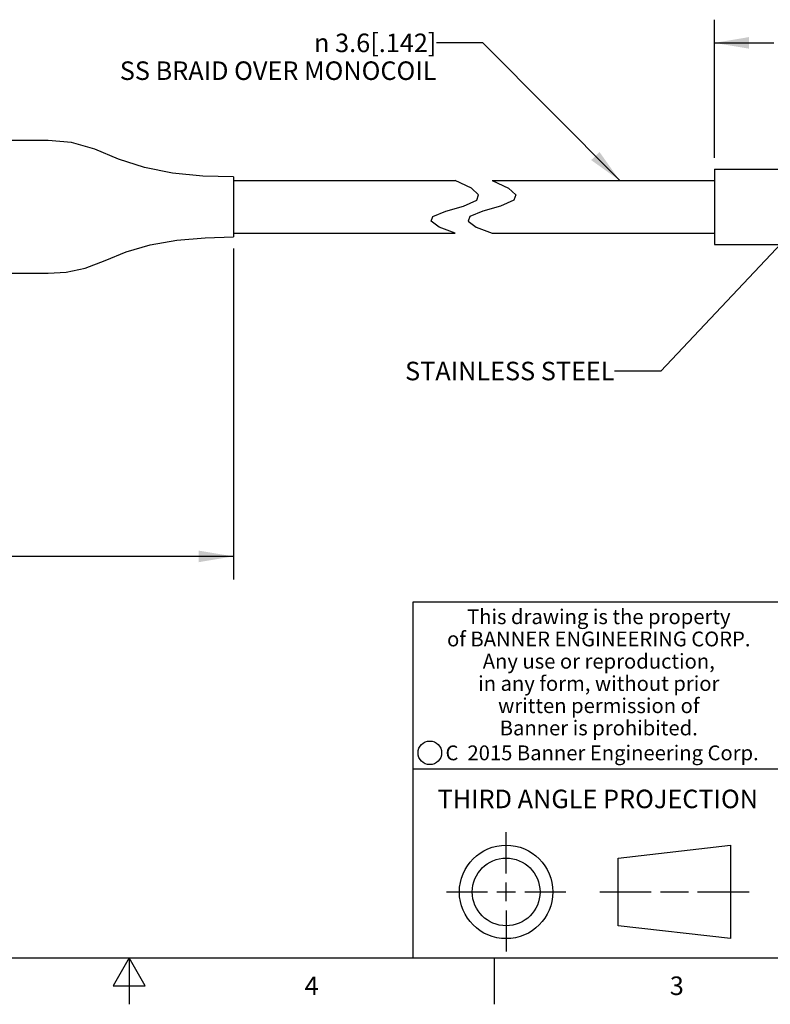
# Model space of a CAD drawing. Units: inches. Extents: x 0.4 to 16.6, y 0.6 to 10.4.
# Drawn here: x 7.9 to 12, y 0.6 to 5.9 of the extents above; entities that cross this region are included whole.
import ezdxf

# ---------------------------------------------------------------- set-up
doc = ezdxf.new("R2010")
doc.units = ezdxf.units.IN
doc.header["$LTSCALE"] = 0.935
doc.header["$MEASUREMENT"] = 0
doc.layers.get('0').update_dxf_attribs({"linetype": 'CONTINUOUS'})
doc.layers.add('NOTES', color=7, linetype='CONTINUOUS')
doc.layers.add('SCHEME_DIMS', color=7, linetype='CONTINUOUS')
doc.styles.add('TEXTSTYLE_2', font='txt', dxfattribs={"width": 0.8})
doc.styles.add('TEXTSTYLE_3', font='txt', dxfattribs={"width": 0.85})
doc.styles.add('TEXTSTYLE_5', font='txt', dxfattribs={"width": 0.75})
doc.styles.add('TEXTSTYLE_6', font='gdt')
doc.dimstyles.new('DIMSTYLE_1', dxfattribs={"dimtxt": 0.1, "dimasz": 0.1875, "dimexe": 0.125, "dimexo": 0.0625, "dimgap": 0.1, "dimtad": 0, "dimtih": 1, "dimtoh": 1, "dimdec": 1, "dimlfac": 0.5, "dimzin": 4, "dimdsep": 46, "dimtxsty": 'STANDARD', "dimblk": '_FILLED', "dimblk1": '_FILLED', "dimblk2": '_FILLED', "dimcen": 0.09, "dimadec": 0, "dimazin": 0, "dimtp": 0.1, "dimtm": 0.1, "dimtfac": 1, "dimtdec": 1, "dimtofl": 0, "dimtmove": 0, "dimatfit": 3, "dimldrblk": '_FILLED', "dimfxl": 1, "dimtolj": 1, "dimtzin": 4, "dimarcsym": 0})
doc.dimstyles.get("Standard").update_dxf_attribs({"dimtxt": 0.1, "dimasz": 0.1875, "dimexe": 0.125, "dimexo": 0.0625, "dimgap": 0.09, "dimtad": 0, "dimtih": 1, "dimtoh": 1, "dimzin": 4, "dimdsep": 46, "dimtxsty": 'STANDARD', "dimblk": '_FILLED', "dimblk1": '_FILLED', "dimblk2": '_FILLED', "dimcen": 0.09, "dimadec": 0, "dimazin": 0, "dimtol": 1, "dimtp": 0.01, "dimtm": 0.01, "dimtfac": 1, "dimtofl": 0, "dimtmove": 0, "dimatfit": 3, "dimldrblk": '_FILLED', "dimfxl": 1, "dimtolj": 1, "dimtzin": 4, "dimarcsym": 0})

# ---------------------------------------------------------------- blocks, each defined once
blk = doc.blocks.new('_FILLED')
at = {"color": 0, "linetype": 'BYBLOCK'}
blk.add_solid([(0, 0), (-1, 0.167), (-1, -0.167)], dxfattribs=at)
blk = doc.blocks.new('*D2')
at = {"layer": 'SCHEME_DIMS', "color": 7, "linetype": 'CONTINUOUS'}
for p, q in [((9.063, 4.7139), (9.063, 2.9283)), ((2.1175, 4.5959), (2.1175, 2.9283)), ((2.1175, 3.0533), (5.1902, 3.0533)), ((9.063, 3.0533), (5.9902, 3.0533))]:
    blk.add_line(p, q, dxfattribs=at)
at = {"layer": 'SCHEME_DIMS', "color": 7, "linetype": 'CONTINUOUS', "xscale": 0.1875, "yscale": 0.1875, "zscale": 0.1875, "rotation": 180}
blk.add_blockref('_FILLED', (2.1175, 3.0533), dxfattribs=at)
at = {"layer": 'SCHEME_DIMS', "color": 7, "linetype": 'CONTINUOUS', "xscale": 0.1875, "yscale": 0.1875, "zscale": 0.1875}
blk.add_blockref('_FILLED', (9.063, 3.0533), dxfattribs=at)
at = {"layer": 'SCHEME_DIMS', "color": 7, "linetype": 'CONTINUOUS', "insert": (5.5402, 3.1033), "char_height": 0.1, "width": 0.6, "attachment_point": 2, "line_spacing_factor": 0.9}
blk.add_mtext('173.3\\P[6.82]', dxfattribs=at)
blk = doc.blocks.new('*D3')
at = {"layer": 'SCHEME_DIMS', "color": 7, "linetype": 'CONTINUOUS'}
for p, q in [((11.6576, 5.2039), (11.6576, 5.9485)), ((12.9976, 5.2039), (12.9976, 5.9485)), ((11.6576, 5.8235), (11.9776, 5.8235)), ((12.9976, 5.8235), (12.6776, 5.8235))]:
    blk.add_line(p, q, dxfattribs=at)
at = {"layer": 'SCHEME_DIMS', "color": 7, "linetype": 'CONTINUOUS', "xscale": 0.1875, "yscale": 0.1875, "zscale": 0.1875, "rotation": 180}
blk.add_blockref('_FILLED', (11.6576, 5.8235), dxfattribs=at)
at = {"layer": 'SCHEME_DIMS', "color": 7, "linetype": 'CONTINUOUS', "xscale": 0.1875, "yscale": 0.1875, "zscale": 0.1875}
blk.add_blockref('_FILLED', (12.9976, 5.8235), dxfattribs=at)
at = {"layer": 'SCHEME_DIMS', "color": 7, "linetype": 'CONTINUOUS', "insert": (12.2776, 5.8735), "char_height": 0.1, "width": 0.5, "attachment_point": 2, "line_spacing_factor": 0.9}
blk.add_mtext('17.0\\P[.67]', dxfattribs=at)

msp = doc.modelspace()

# ---------------------------------------------------------------- linework, layer by layer
at = {"color": 7, "linetype": 'CONTINUOUS'}
for p, q in [((8.063, 5.2964), (7.063, 5.2964)), ((9.063, 5.1004), (9.063, 4.7764)), ((11.6576, 5.1414), (11.6576, 4.7354)), ((11.6576, 5.1414), (12.9976, 5.1414)), ((9.063, 5.0802), (10.2594, 5.0802)), ((10.3475, 5.0399), (10.2594, 5.0802)), ((10.4594, 5.0802), (10.5475, 5.0399)), ((10.4594, 5.0802), (11.6576, 5.0802)), ((10.3859, 5.0036), (10.3475, 5.0399)), ((10.376, 4.9752), (10.3859, 5.0036)), ((10.5475, 5.0399), (10.5859, 5.0036)), ((10.5859, 5.0036), (10.576, 4.9752)), ((10.2091, 4.916), (10.3046, 4.943)), ((10.3046, 4.943), (10.376, 4.9752)), ((10.5046, 4.943), (10.4091, 4.916)), ((10.576, 4.9752), (10.5046, 4.943)), ((10.1292, 4.8616), (10.1381, 4.8869)), ((10.1381, 4.8869), (10.2091, 4.916)), ((10.3381, 4.8869), (10.3292, 4.8616)), ((10.4091, 4.916), (10.3381, 4.8869)), ((10.1723, 4.8291), (10.1292, 4.8616)), ((10.3292, 4.8616), (10.3723, 4.8291)), ((9.063, 4.7967), (10.2587, 4.7967)), ((10.2587, 4.7967), (10.1723, 4.8291)), ((10.3723, 4.8291), (10.4587, 4.7967)), ((10.4587, 4.7967), (11.6576, 4.7967)), ((11.6576, 4.7354), (12.9976, 4.7354)), ((7.063, 4.5804), (8.063, 4.5804)), ((16.38, 2.807), (10.03, 2.807)), ((10.03, 2.807), (10.03, 0.887)), ((10.03, 1.907), (12.03, 1.907)), ((10.5343, 1.3433), (10.5343, 1.5654)), ((11.139, 1.426), (11.7453, 1.4954)), ((11.7453, 1.4954), (11.7453, 0.9912)), ((11.139, 1.0606), (11.139, 1.426)), ((10.5343, 1.1933), (10.5343, 1.2933)), ((10.2122, 1.2433), (10.4343, 1.2433)), ((10.4843, 1.2433), (10.5843, 1.2433)), ((10.6343, 1.2433), (10.8564, 1.2433)), ((11.039, 1.2433), (11.3171, 1.2433)), ((11.3671, 1.2433), (11.5172, 1.2433)), ((11.5672, 1.2433), (11.8453, 1.2433)), ((10.5343, 1.1433), (10.5343, 0.9212)), ((11.7453, 0.9912), (11.139, 1.0606)), ((0.62, 0.887), (16.38, 0.887)), ((8.5, 0.887), (8.4134, 0.737)), ((8.5866, 0.737), (8.5, 0.887)), ((8.5, 0.887), (8.5, 0.637)), ((10.47, 0.887), (10.47, 0.637)), ((8.4134, 0.737), (8.5866, 0.737))]:
    msp.add_line(p, q, dxfattribs=at)
for points in [[(9.063, 5.1004), (8.8984, 5.1048), (8.7349, 5.1204), (8.5825, 5.1505), (8.4429, 5.197), (8.3155, 5.2497), (8.1885, 5.2861), (8.063, 5.2964)], [(8.063, 4.5804), (8.1603, 4.5864), (8.2639, 4.609), (8.3704, 4.6493), (8.4852, 4.6954), (8.6142, 4.7334), (8.7571, 4.7589), (8.9106, 4.7726), (9.063, 4.7764)]]:
    msp.add_lwpolyline(points, dxfattribs=at)
for centre, radius in [((10.1226, 1.9936), 0.0638), ((10.5343, 1.2433), 0.2521), ((10.5343, 1.2433), 0.1827)]:
    msp.add_circle(centre, radius, dxfattribs=at)

# ---------------------------------------------------------------- texts
at = {"color": 7, "linetype": 'CONTINUOUS', "attachment_point": 2, "line_spacing_factor": 0.9}
for s, insert, char_height, width, style in [('This drawing is the property\\Pof BANNER ENGINEERING CORP.\\PAny use or reproduction,\\Pin any form, without prior\\Pwritten permission of\\PBanner is prohibited.', (11.034, 2.7679), 0.08, 1.904, 'TEXTSTYLE_3'), ('C  2015 Banner Engineering Corp.', (11.052, 2.0334), 0.08, 1.92, 'TEXTSTYLE_5'), ('THIRD ANGLE PROJECTION', (11.0288, 1.7949), 0.1, 1.76, 'TEXTSTYLE_2'), ('4', (9.485, 0.787), 0.1, 0.08, 'TEXTSTYLE_2'), ('3', (11.455, 0.787), 0.1, 0.08, 'TEXTSTYLE_2')]:
    msp.add_mtext(s, dxfattribs=dict(at, insert=insert, char_height=char_height, width=width, style=style))
at = {"layer": 'NOTES', "color": 7, "linetype": 'CONTINUOUS', "insert": (10.1582, 5.8735), "char_height": 0.1, "width": 2.3, "attachment_point": 3, "line_spacing_factor": 0.9, "style": 'TEXTSTYLE_6'}
msp.add_mtext('{\\Fgdt;n}\\Ftxt; 3.6[.142] \\PSS BRAID OVER MONOCOIL ', dxfattribs=at)
at = {"layer": 'NOTES', "color": 7, "linetype": 'CONTINUOUS', "insert": (11.1191, 4.1033), "char_height": 0.1, "width": 1.6, "attachment_point": 3, "line_spacing_factor": 0.9}
msp.add_mtext('STAINLESS STEEL ', dxfattribs=at)

# ---------------------------------------------------------------- dimensions: what is measured, and where the dimension line sits
at = {"layer": 'SCHEME_DIMS', "color": 7, "linetype": 'CONTINUOUS'}
dim = msp.add_linear_dim(base=(12.9976, 5.8235), p1=(11.6576, 5.1414), p2=(12.9976, 5.1414), dimstyle='DIMSTYLE_1', dxfattribs=at)
dim.commit()
dim.dimension.update_dxf_attribs({"geometry": '*D3', "text_midpoint": (12.3276, 5.7485), "dimtype": 160})
dim = msp.add_linear_dim(base=(2.1175, 3.0533), p1=(9.063, 4.7764), p2=(2.1175, 4.6584), angle=180, dimstyle='DIMSTYLE_1', dxfattribs=at)
dim.commit()
dim.dimension.update_dxf_attribs({"geometry": '*D2', "text_midpoint": (5.5902, 2.9783), "dimtype": 160})

# ---------------------------------------------------------------- leaders
at = {"layer": 'NOTES', "color": 7, "linetype": 'CONTINUOUS'}
for points, override in [([(11.1477, 5.0802), (10.4082, 5.8235), (10.1582, 5.8235)], {"dimtad": 0}), ([(12.1546, 4.8861), (11.3691, 4.0533), (11.1191, 4.0533)], {"dimtad": 0, "dimldrblk": 'DOT'})]:
    msp.add_leader(points, dimstyle='STANDARD', override=override, dxfattribs=at)

doc.saveas('drawing.dxf')
